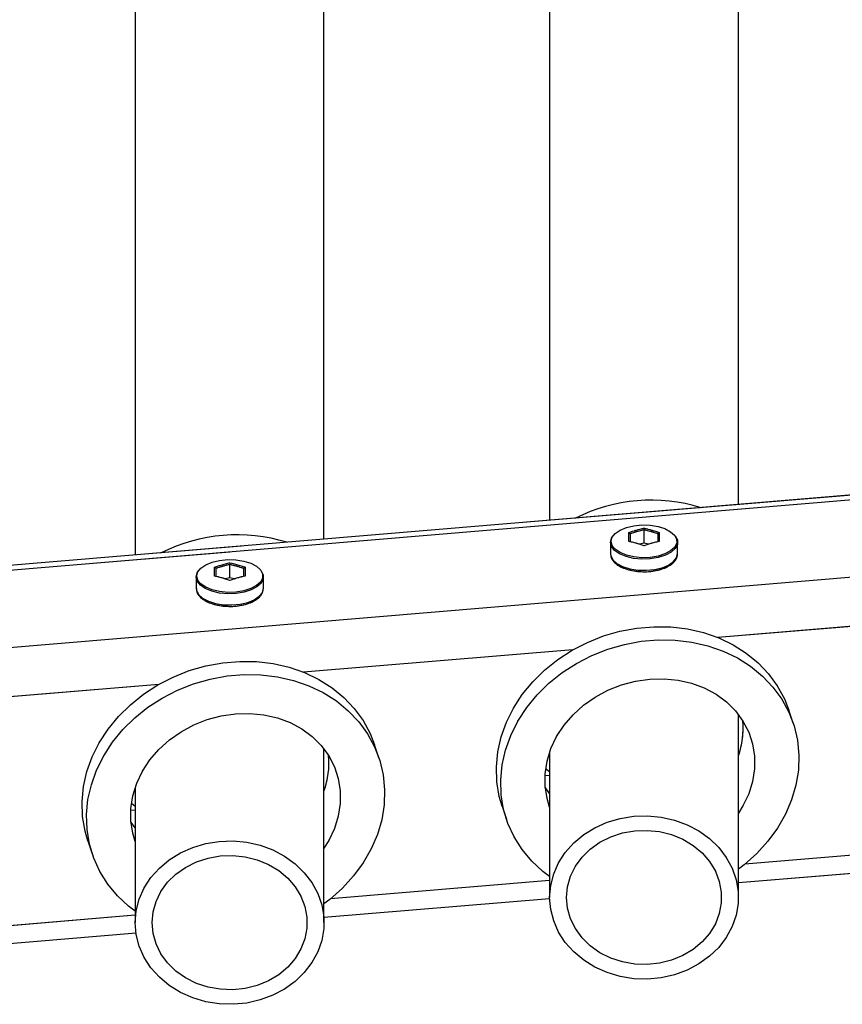
# Model space of a CAD drawing. Units: millimetres. Extents: x 0 to 42.1, y 0 to 29.8.
# Drawn here: x 14.2 to 14.8, y 10.3 to 11 of the extents above; entities that cross this region are included whole.
import ezdxf

# ---------------------------------------------------------------- set-up
doc = ezdxf.new("R2010")
doc.units = ezdxf.units.MM
doc.linetypes.add('PHANTOM', pattern=[1.27, 0.635, -0.127, 0.127, -0.127, 0.127, -0.127])

msp = doc.modelspace()

# ---------------------------------------------------------------- linework, layer by layer
at = {"color": 7, "linetype": 'Continuous', "lineweight": 25}
for p, q in [((14.32847, 11.49883), (14.32847, 10.61409)), ((14.62447, 11.47422), (14.62447, 10.63886)), ((14.46327, 10.62537), (14.46327, 11.46205)), ((14.75927, 10.65014), (14.75927, 11.43728)), ((16.42917, 10.78986), (12.94012, 10.49793)), ((14.69187, 10.62264), (14.69187, 10.63209)), ((14.66787, 10.6231), (14.66787, 10.61513)), ((14.69187, 10.62264), (14.68868, 10.62172)), ((14.69507, 10.62172), (14.69187, 10.62264)), ((14.71587, 10.61513), (14.71587, 10.6231)), ((14.66787, 10.61513), (14.66788, 10.61488)), ((14.39598, 10.59788), (14.39598, 10.60733)), ((14.37198, 10.59834), (14.37198, 10.59038)), ((14.39598, 10.59788), (14.39279, 10.59696)), ((14.39918, 10.59696), (14.39598, 10.59788)), ((14.41998, 10.59038), (14.41998, 10.59834)), ((14.37198, 10.59038), (14.37199, 10.59013)), ((14.79841, 10.49391), (14.79528, 10.50328)), ((14.75927, 10.36948), (14.75927, 10.50022)), ((14.46327, 10.35148), (14.46327, 10.47561)), ((14.50253, 10.46916), (14.49939, 10.47853)), ((14.62447, 10.47334), (14.62447, 10.36948)), ((14.62161, 10.4615), (14.62447, 10.45937)), ((14.32847, 10.44825), (14.32847, 10.35148)), ((14.62447, 10.44371), (14.62126, 10.44833)), ((14.32572, 10.43674), (14.32847, 10.4347)), ((14.59044, 10.43473), (14.59358, 10.42536)), ((14.32847, 10.4191), (14.32537, 10.42357)), ((14.29456, 10.40997), (14.29769, 10.4006)), ((14.75927, 10.3801), (14.92163, 10.39368)), ((14.46327, 10.35533), (14.62447, 10.36882)), ((14.16727, 10.33056), (14.32901, 10.3441))]:
    msp.add_line(p, q, dxfattribs=at)
at = {"color": 7, "linetype": 'PHANTOM', "lineweight": 18}
for p, q in [((14.32847, 11.49883), (14.32847, 10.61409)), ((14.62447, 11.47422), (14.62447, 10.63886)), ((14.46327, 10.62537), (14.46327, 11.46205)), ((14.75927, 10.65014), (14.75927, 11.43728)), ((16.42917, 10.78986), (12.94012, 10.49793)), ((14.69187, 10.62264), (14.69187, 10.63209)), ((14.66787, 10.6231), (14.66787, 10.61513)), ((14.69187, 10.62264), (14.68868, 10.62172)), ((14.69507, 10.62172), (14.69187, 10.62264)), ((14.71587, 10.61513), (14.71587, 10.6231)), ((14.66787, 10.61513), (14.66788, 10.61488)), ((14.39598, 10.59788), (14.39598, 10.60733)), ((14.37198, 10.59834), (14.37198, 10.59038)), ((14.39598, 10.59788), (14.39279, 10.59696)), ((14.39918, 10.59696), (14.39598, 10.59788)), ((14.41998, 10.59038), (14.41998, 10.59834)), ((14.37198, 10.59038), (14.37199, 10.59013)), ((14.79841, 10.49391), (14.79528, 10.50328)), ((14.75927, 10.36948), (14.75927, 10.50022)), ((14.46327, 10.35148), (14.46327, 10.47561)), ((14.50253, 10.46916), (14.49939, 10.47853)), ((14.62447, 10.47334), (14.62447, 10.36948)), ((14.62161, 10.4615), (14.62447, 10.45937)), ((14.32847, 10.44825), (14.32847, 10.35148)), ((14.62447, 10.44371), (14.62126, 10.44833)), ((14.32572, 10.43674), (14.32847, 10.4347)), ((14.59044, 10.43473), (14.59358, 10.42536)), ((14.32847, 10.4191), (14.32537, 10.42357)), ((14.29456, 10.40997), (14.29769, 10.4006)), ((14.75927, 10.3801), (14.92163, 10.39368)), ((14.46327, 10.35533), (14.62447, 10.36882)), ((14.16727, 10.33056), (14.32901, 10.3441))]:
    msp.add_line(p, q, dxfattribs=at)
at = {"color": 8, "linetype": 'Continuous', "lineweight": 25}
for p, q in [((16.421, 10.78566), (12.94888, 10.49514)), ((16.45397, 10.73326), (12.94773, 10.43989)), ((14.937, 10.57119), (14.74461, 10.55509)), ((14.64111, 10.54643), (14.44872, 10.53033)), ((14.34523, 10.52167), (14.15284, 10.50557)), ((14.62447, 10.45656), (14.62111, 10.45628)), ((14.32847, 10.43179), (14.32523, 10.43152)), ((14.92047, 10.4063), (14.76382, 10.39319)), ((14.62447, 10.38153), (14.46793, 10.36843)), ((14.32847, 10.35676), (14.17205, 10.34368))]:
    msp.add_line(p, q, dxfattribs=at)
at = {"color": 8, "linetype": 'PHANTOM', "lineweight": 18}
for p, q in [((16.421, 10.78566), (12.94888, 10.49514)), ((16.45397, 10.73326), (12.94773, 10.43989)), ((14.937, 10.57119), (14.74461, 10.55509)), ((14.64111, 10.54643), (14.44872, 10.53033)), ((14.34523, 10.52167), (14.15284, 10.50557)), ((14.62447, 10.45656), (14.62111, 10.45628)), ((14.32847, 10.43179), (14.32523, 10.43152)), ((14.92047, 10.4063), (14.76382, 10.39319)), ((14.62447, 10.38153), (14.46793, 10.36843)), ((14.32847, 10.35676), (14.17205, 10.34368))]:
    msp.add_line(p, q, dxfattribs=at)
at = {"color": 7, "linetype": 'Continuous', "lineweight": 25, "flags": 128}
for points in [[(14.66839, 10.62386), (14.66913, 10.62678), (14.6713, 10.62952), (14.67476, 10.6319), (14.67929, 10.63377), (14.68462, 10.63503), (14.6904, 10.63558), (14.69627, 10.63539), (14.70187, 10.63448), (14.70683, 10.63291), (14.71086, 10.63076), (14.7137, 10.62818), (14.71516, 10.62533), (14.71522, 10.62265)], [(14.71415, 10.62757), (14.71419, 10.62752), (14.71568, 10.62461), (14.71568, 10.6216), (14.71419, 10.61868), (14.71129, 10.61605), (14.70717, 10.61386), (14.70209, 10.61224), (14.69637, 10.61131), (14.69036, 10.61113), (14.68445, 10.61169), (14.67901, 10.61297), (14.67438, 10.61489), (14.67084, 10.61732), (14.66862, 10.62012), (14.66787, 10.6231), (14.66787, 10.6231)], [(14.66787, 10.6231), (14.66862, 10.62609), (14.66959, 10.62756)], [(14.71466, 10.62105), (14.7137, 10.61954), (14.71086, 10.61696), (14.70683, 10.61482), (14.70187, 10.61324), (14.69627, 10.61233), (14.6904, 10.61215), (14.68462, 10.6127), (14.67929, 10.61395), (14.67476, 10.61583), (14.6713, 10.61821), (14.67007, 10.61951)], [(14.37251, 10.59911), (14.37325, 10.60203), (14.37541, 10.60476), (14.37887, 10.60714), (14.38341, 10.60902), (14.38873, 10.61027), (14.39451, 10.61082), (14.40038, 10.61064), (14.40598, 10.60973), (14.41095, 10.60815), (14.41498, 10.60601), (14.41781, 10.60343), (14.41928, 10.60058), (14.41933, 10.59789)], [(14.37198, 10.59834), (14.37274, 10.60133), (14.37371, 10.60281)], [(14.41826, 10.60281), (14.4183, 10.60276), (14.4198, 10.59985), (14.4198, 10.59684), (14.4183, 10.59393), (14.4154, 10.59129), (14.41128, 10.5891), (14.4062, 10.58749), (14.40048, 10.58656), (14.39448, 10.58637), (14.38857, 10.58693), (14.38313, 10.58821), (14.37849, 10.59013), (14.37495, 10.59256), (14.37274, 10.59536), (14.37198, 10.59834), (14.37198, 10.59834)], [(14.41878, 10.59629), (14.41781, 10.59478), (14.41498, 10.59221), (14.41095, 10.59006), (14.40598, 10.58848), (14.40038, 10.58758), (14.39451, 10.58739), (14.38873, 10.58794), (14.38341, 10.5892), (14.37887, 10.59107), (14.37541, 10.59345), (14.37418, 10.59476)], [(14.59044, 10.43473), (14.58846, 10.4417), (14.58673, 10.45212), (14.58639, 10.46277), (14.58743, 10.47349), (14.58984, 10.48416), (14.5936, 10.49463), (14.59865, 10.50477), (14.60493, 10.51444), (14.61236, 10.52352), (14.62084, 10.53189), (14.63025, 10.53943), (14.64048, 10.54606), (14.6514, 10.55169), (14.66285, 10.55624), (14.6747, 10.55965), (14.68678, 10.56187), (14.69894, 10.56289), (14.71102, 10.56269), (14.72287, 10.56126), (14.73433, 10.55863), (14.74524, 10.55483), (14.75547, 10.54991), (14.76489, 10.54394), (14.77336, 10.53699), (14.78079, 10.52916), (14.78707, 10.52054), (14.79212, 10.51124), (14.79528, 10.50328)], [(14.62447, 10.38434), (14.61961, 10.38806), (14.61164, 10.39546), (14.60478, 10.4037), (14.5991, 10.41267), (14.59469, 10.42226), (14.5916, 10.43233), (14.58987, 10.44275), (14.58952, 10.4534), (14.59056, 10.46412), (14.59298, 10.47479), (14.59674, 10.48526), (14.60179, 10.4954), (14.60807, 10.50507), (14.6155, 10.51415), (14.62397, 10.52252), (14.63339, 10.53007), (14.64362, 10.53669), (14.65453, 10.54232), (14.66599, 10.54687), (14.67783, 10.55028), (14.68992, 10.55251), (14.70208, 10.55352), (14.71416, 10.55332), (14.72601, 10.55189), (14.73746, 10.54926), (14.74838, 10.54546), (14.75861, 10.54054), (14.76802, 10.53457), (14.7765, 10.52762), (14.78393, 10.51979), (14.79021, 10.51117), (14.79526, 10.50187), (14.79902, 10.49203), (14.80143, 10.48177), (14.80247, 10.47122), (14.80212, 10.46051), (14.80039, 10.4498), (14.7973, 10.43921), (14.79289, 10.42889), (14.78721, 10.41897), (14.78035, 10.40958), (14.77238, 10.40084), (14.76342, 10.39287), (14.75927, 10.38969)], [(14.29456, 10.40997), (14.29258, 10.41694), (14.29085, 10.42736), (14.2905, 10.43801), (14.29154, 10.44874), (14.29396, 10.45941), (14.29771, 10.46988), (14.30277, 10.48001), (14.30905, 10.48968), (14.31647, 10.49876), (14.32495, 10.50713), (14.33437, 10.51468), (14.3446, 10.52131), (14.35551, 10.52693), (14.36697, 10.53148), (14.37881, 10.53489), (14.39089, 10.53712), (14.40306, 10.53814), (14.41514, 10.53793), (14.42699, 10.5365), (14.43844, 10.53387), (14.44935, 10.53007), (14.45959, 10.52516), (14.469, 10.51918), (14.47748, 10.51223), (14.4849, 10.5044), (14.49118, 10.49578), (14.49624, 10.48649), (14.49939, 10.47853)], [(14.32847, 10.35967), (14.32372, 10.3633), (14.31576, 10.37071), (14.30889, 10.37895), (14.30322, 10.38792), (14.29881, 10.3975), (14.29571, 10.40757), (14.29398, 10.41799), (14.29364, 10.42864), (14.29468, 10.43937), (14.29709, 10.45004), (14.30085, 10.46051), (14.3059, 10.47064), (14.31218, 10.48031), (14.31961, 10.48939), (14.32809, 10.49776), (14.3375, 10.50531), (14.34773, 10.51194), (14.35865, 10.51756), (14.3701, 10.52211), (14.38195, 10.52552), (14.39403, 10.52775), (14.40619, 10.52877), (14.41827, 10.52856), (14.43012, 10.52713), (14.44158, 10.5245), (14.45249, 10.5207), (14.46272, 10.51579), (14.47214, 10.50981), (14.48061, 10.50286), (14.48804, 10.49503), (14.49432, 10.48641), (14.49937, 10.47712), (14.50313, 10.46728), (14.50555, 10.45701), (14.50659, 10.44646), (14.50624, 10.43575), (14.50451, 10.42504), (14.50142, 10.41445), (14.497, 10.40413), (14.49133, 10.39421), (14.48446, 10.38482), (14.4765, 10.37609), (14.46754, 10.36811), (14.46327, 10.36485)], [(14.62447, 10.43396), (14.62261, 10.4401), (14.62121, 10.44889), (14.62121, 10.45787), (14.62261, 10.46689), (14.62537, 10.47577), (14.62944, 10.48435), (14.63476, 10.49247), (14.64122, 10.49998), (14.64869, 10.50673), (14.65705, 10.51261), (14.66613, 10.51751), (14.67577, 10.52132), (14.68579, 10.52399), (14.696, 10.52545), (14.7062, 10.52569), (14.71622, 10.52471), (14.72586, 10.5225), (14.73494, 10.51913), (14.7433, 10.51465), (14.75078, 10.50914), (14.75724, 10.50272), (14.76255, 10.49549), (14.76663, 10.48759), (14.76939, 10.47917), (14.77078, 10.47038), (14.77078, 10.4614), (14.76939, 10.45239), (14.76663, 10.4435), (14.76255, 10.43492), (14.75927, 10.42964)], [(14.32847, 10.40952), (14.32672, 10.41535), (14.32533, 10.42413), (14.32533, 10.43311), (14.32672, 10.44213), (14.32948, 10.45101), (14.33356, 10.45959), (14.33887, 10.46771), (14.34533, 10.47522), (14.35281, 10.48198), (14.36116, 10.48786), (14.37025, 10.49275), (14.37989, 10.49656), (14.3899, 10.49923), (14.40011, 10.5007), (14.41032, 10.50094), (14.42033, 10.49995), (14.42997, 10.49775), (14.43906, 10.49437), (14.44742, 10.48989), (14.45489, 10.48439), (14.46135, 10.47796), (14.46666, 10.47073), (14.47074, 10.46283), (14.4735, 10.45441), (14.47489, 10.44563), (14.47489, 10.43664), (14.4735, 10.42763), (14.47074, 10.41875), (14.46666, 10.41017), (14.46327, 10.40472)], [(14.62447, 10.36948), (14.62519, 10.37798), (14.62733, 10.3863), (14.63084, 10.39425), (14.63566, 10.40169), (14.64167, 10.40843), (14.64876, 10.41434), (14.65676, 10.4193), (14.66551, 10.4232), (14.67482, 10.42595), (14.6845, 10.4275), (14.69433, 10.42781), (14.70411, 10.42688), (14.71363, 10.42472), (14.72269, 10.42139), (14.73109, 10.41695), (14.73865, 10.4115), (14.74522, 10.40515), (14.75065, 10.39805), (14.75482, 10.39033), (14.75766, 10.38217), (14.75909, 10.37374), (14.75909, 10.36522), (14.75766, 10.35679), (14.75482, 10.34863), (14.75065, 10.34091), (14.74522, 10.3338), (14.73865, 10.32746), (14.73109, 10.32201), (14.72269, 10.31757), (14.71363, 10.31424), (14.70411, 10.31208), (14.69433, 10.31115), (14.6845, 10.31146), (14.67482, 10.31301), (14.66551, 10.31576), (14.65676, 10.31965), (14.64876, 10.32461), (14.64167, 10.33053), (14.63566, 10.33727), (14.63084, 10.3447), (14.62733, 10.35266), (14.62519, 10.36098), (14.62447, 10.36948)], [(14.63647, 10.36948), (14.63719, 10.37718), (14.63932, 10.38467), (14.64282, 10.39178), (14.64758, 10.3983), (14.65349, 10.40408), (14.6604, 10.40896), (14.66812, 10.41282), (14.67646, 10.41556), (14.68519, 10.41711), (14.6941, 10.41742), (14.70295, 10.41649), (14.71152, 10.41434), (14.71957, 10.41103), (14.72691, 10.40664), (14.73334, 10.40129), (14.73869, 10.39512), (14.74284, 10.38828), (14.74566, 10.38096), (14.74709, 10.37334), (14.74709, 10.36562), (14.74566, 10.358), (14.74284, 10.35067), (14.73869, 10.34384), (14.73334, 10.33766), (14.72691, 10.33232), (14.71957, 10.32793), (14.71152, 10.32462), (14.70295, 10.32247), (14.6941, 10.32154), (14.68519, 10.32185), (14.67646, 10.3234), (14.66812, 10.32613), (14.6604, 10.32999), (14.65349, 10.33488), (14.64758, 10.34066), (14.64282, 10.34718), (14.63932, 10.35429), (14.63719, 10.36178), (14.63647, 10.36948)], [(14.32847, 10.35148), (14.32919, 10.35998), (14.33133, 10.3683), (14.33484, 10.37625), (14.33966, 10.38369), (14.34567, 10.39043), (14.35276, 10.39634), (14.36076, 10.4013), (14.36951, 10.4052), (14.37882, 10.40795), (14.3885, 10.4095), (14.39833, 10.40981), (14.40811, 10.40888), (14.41763, 10.40672), (14.42669, 10.40339), (14.43509, 10.39895), (14.44265, 10.3935), (14.44922, 10.38715), (14.45465, 10.38005), (14.45882, 10.37233), (14.46166, 10.36417), (14.46309, 10.35574), (14.46309, 10.34722), (14.46166, 10.33879), (14.45882, 10.33063), (14.45465, 10.32291), (14.44922, 10.3158), (14.44265, 10.30946), (14.43509, 10.30401), (14.42669, 10.29957), (14.41763, 10.29624), (14.40811, 10.29408), (14.39833, 10.29315), (14.3885, 10.29346), (14.37882, 10.29501), (14.36951, 10.29776), (14.36076, 10.30165), (14.35276, 10.30661), (14.34567, 10.31253), (14.33966, 10.31927), (14.33484, 10.3267), (14.33133, 10.33466), (14.32919, 10.34298), (14.32847, 10.35148)], [(14.34047, 10.35148), (14.34119, 10.35918), (14.34332, 10.36667), (14.34682, 10.37378), (14.35158, 10.3803), (14.35749, 10.38608), (14.3644, 10.39096), (14.37212, 10.39482), (14.38046, 10.39756), (14.38919, 10.39911), (14.3981, 10.39942), (14.40695, 10.39849), (14.41552, 10.39634), (14.42357, 10.39303), (14.43091, 10.38864), (14.43734, 10.38329), (14.44269, 10.37712), (14.44684, 10.37028), (14.44966, 10.36296), (14.45109, 10.35534), (14.45109, 10.34762), (14.44966, 10.34), (14.44684, 10.33267), (14.44269, 10.32584), (14.43734, 10.31966), (14.43091, 10.31432), (14.42357, 10.30993), (14.41552, 10.30662), (14.40695, 10.30447), (14.3981, 10.30354), (14.38919, 10.30385), (14.38046, 10.3054), (14.37212, 10.30813), (14.3644, 10.31199), (14.35749, 10.31688), (14.35158, 10.32266), (14.34682, 10.32918), (14.34332, 10.33629), (14.34119, 10.34378), (14.34047, 10.35148)]]:
    msp.add_lwpolyline(points, dxfattribs=at)
at = {"color": 7, "linetype": 'PHANTOM', "lineweight": 18, "flags": 128}
for points in [[(14.66839, 10.62386), (14.66913, 10.62678), (14.6713, 10.62952), (14.67476, 10.6319), (14.67929, 10.63377), (14.68462, 10.63503), (14.6904, 10.63558), (14.69627, 10.63539), (14.70187, 10.63448), (14.70683, 10.63291), (14.71086, 10.63076), (14.7137, 10.62818), (14.71516, 10.62533), (14.71522, 10.62265)], [(14.71415, 10.62757), (14.71419, 10.62752), (14.71568, 10.62461), (14.71568, 10.6216), (14.71419, 10.61868), (14.71129, 10.61605), (14.70717, 10.61386), (14.70209, 10.61224), (14.69637, 10.61131), (14.69036, 10.61113), (14.68445, 10.61169), (14.67901, 10.61297), (14.67438, 10.61489), (14.67084, 10.61732), (14.66862, 10.62012), (14.66787, 10.6231), (14.66787, 10.6231)], [(14.66787, 10.6231), (14.66862, 10.62609), (14.66959, 10.62756)], [(14.71466, 10.62105), (14.7137, 10.61954), (14.71086, 10.61696), (14.70683, 10.61482), (14.70187, 10.61324), (14.69627, 10.61233), (14.6904, 10.61215), (14.68462, 10.6127), (14.67929, 10.61395), (14.67476, 10.61583), (14.6713, 10.61821), (14.67007, 10.61951)], [(14.37251, 10.59911), (14.37325, 10.60203), (14.37541, 10.60476), (14.37887, 10.60714), (14.38341, 10.60902), (14.38873, 10.61027), (14.39451, 10.61082), (14.40038, 10.61064), (14.40598, 10.60973), (14.41095, 10.60815), (14.41498, 10.60601), (14.41781, 10.60343), (14.41928, 10.60058), (14.41933, 10.59789)], [(14.37198, 10.59834), (14.37274, 10.60133), (14.37371, 10.60281)], [(14.41826, 10.60281), (14.4183, 10.60276), (14.4198, 10.59985), (14.4198, 10.59684), (14.4183, 10.59393), (14.4154, 10.59129), (14.41128, 10.5891), (14.4062, 10.58749), (14.40048, 10.58656), (14.39448, 10.58637), (14.38857, 10.58693), (14.38313, 10.58821), (14.37849, 10.59013), (14.37495, 10.59256), (14.37274, 10.59536), (14.37198, 10.59834), (14.37198, 10.59834)], [(14.41878, 10.59629), (14.41781, 10.59478), (14.41498, 10.59221), (14.41095, 10.59006), (14.40598, 10.58848), (14.40038, 10.58758), (14.39451, 10.58739), (14.38873, 10.58794), (14.38341, 10.5892), (14.37887, 10.59107), (14.37541, 10.59345), (14.37418, 10.59476)], [(14.59044, 10.43473), (14.58846, 10.4417), (14.58673, 10.45212), (14.58639, 10.46277), (14.58743, 10.47349), (14.58984, 10.48416), (14.5936, 10.49463), (14.59865, 10.50477), (14.60493, 10.51444), (14.61236, 10.52352), (14.62084, 10.53189), (14.63025, 10.53943), (14.64048, 10.54606), (14.6514, 10.55169), (14.66285, 10.55624), (14.6747, 10.55965), (14.68678, 10.56187), (14.69894, 10.56289), (14.71102, 10.56269), (14.72287, 10.56126), (14.73433, 10.55863), (14.74524, 10.55483), (14.75547, 10.54991), (14.76489, 10.54394), (14.77336, 10.53699), (14.78079, 10.52916), (14.78707, 10.52054), (14.79212, 10.51124), (14.79528, 10.50328)], [(14.62447, 10.38434), (14.61961, 10.38806), (14.61164, 10.39546), (14.60478, 10.4037), (14.5991, 10.41267), (14.59469, 10.42226), (14.5916, 10.43233), (14.58987, 10.44275), (14.58952, 10.4534), (14.59056, 10.46412), (14.59298, 10.47479), (14.59674, 10.48526), (14.60179, 10.4954), (14.60807, 10.50507), (14.6155, 10.51415), (14.62397, 10.52252), (14.63339, 10.53007), (14.64362, 10.53669), (14.65453, 10.54232), (14.66599, 10.54687), (14.67783, 10.55028), (14.68992, 10.55251), (14.70208, 10.55352), (14.71416, 10.55332), (14.72601, 10.55189), (14.73746, 10.54926), (14.74838, 10.54546), (14.75861, 10.54054), (14.76802, 10.53457), (14.7765, 10.52762), (14.78393, 10.51979), (14.79021, 10.51117), (14.79526, 10.50187), (14.79902, 10.49203), (14.80143, 10.48177), (14.80247, 10.47122), (14.80212, 10.46051), (14.80039, 10.4498), (14.7973, 10.43921), (14.79289, 10.42889), (14.78721, 10.41897), (14.78035, 10.40958), (14.77238, 10.40084), (14.76342, 10.39287), (14.75927, 10.38969)], [(14.29456, 10.40997), (14.29258, 10.41694), (14.29085, 10.42736), (14.2905, 10.43801), (14.29154, 10.44874), (14.29396, 10.45941), (14.29771, 10.46988), (14.30277, 10.48001), (14.30905, 10.48968), (14.31647, 10.49876), (14.32495, 10.50713), (14.33437, 10.51468), (14.3446, 10.52131), (14.35551, 10.52693), (14.36697, 10.53148), (14.37881, 10.53489), (14.39089, 10.53712), (14.40306, 10.53814), (14.41514, 10.53793), (14.42699, 10.5365), (14.43844, 10.53387), (14.44935, 10.53007), (14.45959, 10.52516), (14.469, 10.51918), (14.47748, 10.51223), (14.4849, 10.5044), (14.49118, 10.49578), (14.49624, 10.48649), (14.49939, 10.47853)], [(14.32847, 10.35967), (14.32372, 10.3633), (14.31576, 10.37071), (14.30889, 10.37895), (14.30322, 10.38792), (14.29881, 10.3975), (14.29571, 10.40757), (14.29398, 10.41799), (14.29364, 10.42864), (14.29468, 10.43937), (14.29709, 10.45004), (14.30085, 10.46051), (14.3059, 10.47064), (14.31218, 10.48031), (14.31961, 10.48939), (14.32809, 10.49776), (14.3375, 10.50531), (14.34773, 10.51194), (14.35865, 10.51756), (14.3701, 10.52211), (14.38195, 10.52552), (14.39403, 10.52775), (14.40619, 10.52877), (14.41827, 10.52856), (14.43012, 10.52713), (14.44158, 10.5245), (14.45249, 10.5207), (14.46272, 10.51579), (14.47214, 10.50981), (14.48061, 10.50286), (14.48804, 10.49503), (14.49432, 10.48641), (14.49937, 10.47712), (14.50313, 10.46728), (14.50555, 10.45701), (14.50659, 10.44646), (14.50624, 10.43575), (14.50451, 10.42504), (14.50142, 10.41445), (14.497, 10.40413), (14.49133, 10.39421), (14.48446, 10.38482), (14.4765, 10.37609), (14.46754, 10.36811), (14.46327, 10.36485)], [(14.62447, 10.43396), (14.62261, 10.4401), (14.62121, 10.44889), (14.62121, 10.45787), (14.62261, 10.46689), (14.62537, 10.47577), (14.62944, 10.48435), (14.63476, 10.49247), (14.64122, 10.49998), (14.64869, 10.50673), (14.65705, 10.51261), (14.66613, 10.51751), (14.67577, 10.52132), (14.68579, 10.52399), (14.696, 10.52545), (14.7062, 10.52569), (14.71622, 10.52471), (14.72586, 10.5225), (14.73494, 10.51913), (14.7433, 10.51465), (14.75078, 10.50914), (14.75724, 10.50272), (14.76255, 10.49549), (14.76663, 10.48759), (14.76939, 10.47917), (14.77078, 10.47038), (14.77078, 10.4614), (14.76939, 10.45239), (14.76663, 10.4435), (14.76255, 10.43492), (14.75927, 10.42964)], [(14.32847, 10.40952), (14.32672, 10.41535), (14.32533, 10.42413), (14.32533, 10.43311), (14.32672, 10.44213), (14.32948, 10.45101), (14.33356, 10.45959), (14.33887, 10.46771), (14.34533, 10.47522), (14.35281, 10.48198), (14.36116, 10.48786), (14.37025, 10.49275), (14.37989, 10.49656), (14.3899, 10.49923), (14.40011, 10.5007), (14.41032, 10.50094), (14.42033, 10.49995), (14.42997, 10.49775), (14.43906, 10.49437), (14.44742, 10.48989), (14.45489, 10.48439), (14.46135, 10.47796), (14.46666, 10.47073), (14.47074, 10.46283), (14.4735, 10.45441), (14.47489, 10.44563), (14.47489, 10.43664), (14.4735, 10.42763), (14.47074, 10.41875), (14.46666, 10.41017), (14.46327, 10.40472)], [(14.62447, 10.36948), (14.62519, 10.37798), (14.62733, 10.3863), (14.63084, 10.39425), (14.63566, 10.40169), (14.64167, 10.40843), (14.64876, 10.41434), (14.65676, 10.4193), (14.66551, 10.4232), (14.67482, 10.42595), (14.6845, 10.4275), (14.69433, 10.42781), (14.70411, 10.42688), (14.71363, 10.42472), (14.72269, 10.42139), (14.73109, 10.41695), (14.73865, 10.4115), (14.74522, 10.40515), (14.75065, 10.39805), (14.75482, 10.39033), (14.75766, 10.38217), (14.75909, 10.37374), (14.75909, 10.36522), (14.75766, 10.35679), (14.75482, 10.34863), (14.75065, 10.34091), (14.74522, 10.3338), (14.73865, 10.32746), (14.73109, 10.32201), (14.72269, 10.31757), (14.71363, 10.31424), (14.70411, 10.31208), (14.69433, 10.31115), (14.6845, 10.31146), (14.67482, 10.31301), (14.66551, 10.31576), (14.65676, 10.31965), (14.64876, 10.32461), (14.64167, 10.33053), (14.63566, 10.33727), (14.63084, 10.3447), (14.62733, 10.35266), (14.62519, 10.36098), (14.62447, 10.36948)], [(14.63647, 10.36948), (14.63719, 10.37718), (14.63932, 10.38467), (14.64282, 10.39178), (14.64758, 10.3983), (14.65349, 10.40408), (14.6604, 10.40896), (14.66812, 10.41282), (14.67646, 10.41556), (14.68519, 10.41711), (14.6941, 10.41742), (14.70295, 10.41649), (14.71152, 10.41434), (14.71957, 10.41103), (14.72691, 10.40664), (14.73334, 10.40129), (14.73869, 10.39512), (14.74284, 10.38828), (14.74566, 10.38096), (14.74709, 10.37334), (14.74709, 10.36562), (14.74566, 10.358), (14.74284, 10.35067), (14.73869, 10.34384), (14.73334, 10.33766), (14.72691, 10.33232), (14.71957, 10.32793), (14.71152, 10.32462), (14.70295, 10.32247), (14.6941, 10.32154), (14.68519, 10.32185), (14.67646, 10.3234), (14.66812, 10.32613), (14.6604, 10.32999), (14.65349, 10.33488), (14.64758, 10.34066), (14.64282, 10.34718), (14.63932, 10.35429), (14.63719, 10.36178), (14.63647, 10.36948)], [(14.32847, 10.35148), (14.32919, 10.35998), (14.33133, 10.3683), (14.33484, 10.37625), (14.33966, 10.38369), (14.34567, 10.39043), (14.35276, 10.39634), (14.36076, 10.4013), (14.36951, 10.4052), (14.37882, 10.40795), (14.3885, 10.4095), (14.39833, 10.40981), (14.40811, 10.40888), (14.41763, 10.40672), (14.42669, 10.40339), (14.43509, 10.39895), (14.44265, 10.3935), (14.44922, 10.38715), (14.45465, 10.38005), (14.45882, 10.37233), (14.46166, 10.36417), (14.46309, 10.35574), (14.46309, 10.34722), (14.46166, 10.33879), (14.45882, 10.33063), (14.45465, 10.32291), (14.44922, 10.3158), (14.44265, 10.30946), (14.43509, 10.30401), (14.42669, 10.29957), (14.41763, 10.29624), (14.40811, 10.29408), (14.39833, 10.29315), (14.3885, 10.29346), (14.37882, 10.29501), (14.36951, 10.29776), (14.36076, 10.30165), (14.35276, 10.30661), (14.34567, 10.31253), (14.33966, 10.31927), (14.33484, 10.3267), (14.33133, 10.33466), (14.32919, 10.34298), (14.32847, 10.35148)], [(14.34047, 10.35148), (14.34119, 10.35918), (14.34332, 10.36667), (14.34682, 10.37378), (14.35158, 10.3803), (14.35749, 10.38608), (14.3644, 10.39096), (14.37212, 10.39482), (14.38046, 10.39756), (14.38919, 10.39911), (14.3981, 10.39942), (14.40695, 10.39849), (14.41552, 10.39634), (14.42357, 10.39303), (14.43091, 10.38864), (14.43734, 10.38329), (14.44269, 10.37712), (14.44684, 10.37028), (14.44966, 10.36296), (14.45109, 10.35534), (14.45109, 10.34762), (14.44966, 10.34), (14.44684, 10.33267), (14.44269, 10.32584), (14.43734, 10.31966), (14.43091, 10.31432), (14.42357, 10.30993), (14.41552, 10.30662), (14.40695, 10.30447), (14.3981, 10.30354), (14.38919, 10.30385), (14.38046, 10.3054), (14.37212, 10.30813), (14.3644, 10.31199), (14.35749, 10.31688), (14.35158, 10.32266), (14.34682, 10.32918), (14.34332, 10.33629), (14.34119, 10.34378), (14.34047, 10.35148)]]:
    msp.add_lwpolyline(points, dxfattribs=at)
at = {"color": 8, "linetype": 'Continuous', "lineweight": 25, "flags": 128}
for points in [[(14.67007, 10.61951), (14.66913, 10.62094), (14.66839, 10.62386)], [(14.71522, 10.62265), (14.71516, 10.62239), (14.71466, 10.62105)], [(14.66788, 10.61488), (14.66806, 10.61363), (14.66956, 10.61072), (14.67245, 10.60808), (14.67657, 10.60589), (14.68165, 10.60428), (14.68737, 10.60335), (14.69338, 10.60316), (14.69929, 10.60372), (14.70473, 10.605), (14.70937, 10.60692), (14.7129, 10.60935), (14.71512, 10.61215), (14.71587, 10.61513)], [(14.37418, 10.59476), (14.37325, 10.59619), (14.37251, 10.59911)], [(14.41933, 10.59789), (14.41928, 10.59763), (14.41878, 10.59629)], [(14.37199, 10.59013), (14.37217, 10.58887), (14.37367, 10.58596), (14.37657, 10.58332), (14.38069, 10.58113), (14.38577, 10.57952), (14.39149, 10.57859), (14.39749, 10.5784), (14.4034, 10.57896), (14.40884, 10.58024), (14.41348, 10.58216), (14.41702, 10.5846), (14.41923, 10.58739), (14.41998, 10.59038)]]:
    msp.add_lwpolyline(points, dxfattribs=at)
at = {"color": 8, "linetype": 'PHANTOM', "lineweight": 18, "flags": 128}
for points in [[(14.67007, 10.61951), (14.66913, 10.62094), (14.66839, 10.62386)], [(14.71522, 10.62265), (14.71516, 10.62239), (14.71466, 10.62105)], [(14.66788, 10.61488), (14.66806, 10.61363), (14.66956, 10.61072), (14.67245, 10.60808), (14.67657, 10.60589), (14.68165, 10.60428), (14.68737, 10.60335), (14.69338, 10.60316), (14.69929, 10.60372), (14.70473, 10.605), (14.70937, 10.60692), (14.7129, 10.60935), (14.71512, 10.61215), (14.71587, 10.61513)], [(14.37418, 10.59476), (14.37325, 10.59619), (14.37251, 10.59911)], [(14.41933, 10.59789), (14.41928, 10.59763), (14.41878, 10.59629)], [(14.37199, 10.59013), (14.37217, 10.58887), (14.37367, 10.58596), (14.37657, 10.58332), (14.38069, 10.58113), (14.38577, 10.57952), (14.39149, 10.57859), (14.39749, 10.5784), (14.4034, 10.57896), (14.40884, 10.58024), (14.41348, 10.58216), (14.41702, 10.5846), (14.41923, 10.58739), (14.41998, 10.59038)]]:
    msp.add_lwpolyline(points, dxfattribs=at)
at = {"color": 7, "linetype": 'Continuous', "lineweight": 25}
for centre, radius, start, end in [((14.69711, 10.53225), 0.12098, 72.93875, 116.62699), ((14.40122, 10.50749), 0.12098, 72.93875, 116.62699), ((14.70285, 10.49054), 0.05985, 340.52515, 4.84217), ((14.40692, 10.46579), 0.05989, 340.20651, 4.83902)]:
    msp.add_arc(centre, radius, start, end, dxfattribs=at)
at = {"color": 7, "linetype": 'PHANTOM', "lineweight": 18}
for centre, radius, start, end in [((14.69711, 10.53225), 0.12098, 72.93875, 116.62699), ((14.40122, 10.50749), 0.12098, 72.93875, 116.62699), ((14.70285, 10.49054), 0.05985, 340.52515, 4.84217), ((14.40692, 10.46579), 0.05989, 340.20651, 4.83902)]:
    msp.add_arc(centre, radius, start, end, dxfattribs=at)
at = {"color": 7, "linetype": 'Continuous', "lineweight": 25}
for points in [[(14.68097, 10.63012), (14.6828, 10.63073), (14.68644, 10.63194), (14.69006, 10.63282), (14.69187, 10.63327)], [(14.69187, 10.63209), (14.6902, 10.63168), (14.68687, 10.63086), (14.68354, 10.62976), (14.68187, 10.6292)], [(14.69187, 10.63327), (14.69368, 10.63282), (14.6973, 10.63194), (14.70095, 10.63073), (14.70277, 10.63012)], [(14.70187, 10.6292), (14.7002, 10.62976), (14.69687, 10.63086), (14.69354, 10.63168), (14.69187, 10.63209)], [(14.69187, 10.62069), (14.69006, 10.6213), (14.68644, 10.62253), (14.6828, 10.6234), (14.68097, 10.62383)], [(14.70277, 10.62383), (14.70095, 10.6234), (14.6973, 10.62253), (14.69368, 10.6213), (14.69187, 10.62069)], [(14.38509, 10.60537), (14.38691, 10.60597), (14.39056, 10.60718), (14.39418, 10.60807), (14.39598, 10.60851)], [(14.39598, 10.60733), (14.39432, 10.60692), (14.39098, 10.6061), (14.38765, 10.605), (14.38598, 10.60445)], [(14.39598, 10.60851), (14.39779, 10.60807), (14.40141, 10.60718), (14.40506, 10.60597), (14.40688, 10.60537)], [(14.40598, 10.60445), (14.40432, 10.605), (14.40098, 10.6061), (14.39765, 10.60692), (14.39598, 10.60733)], [(14.39598, 10.59593), (14.39418, 10.59654), (14.39056, 10.59778), (14.38691, 10.59864), (14.38509, 10.59907)], [(14.40688, 10.59907), (14.40506, 10.59864), (14.40141, 10.59778), (14.39779, 10.59654), (14.39598, 10.59593)]]:
    msp.add_open_spline(points, degree=3, dxfattribs=at)
at = {"color": 7, "linetype": 'PHANTOM', "lineweight": 18}
for points in [[(14.68097, 10.63012), (14.6828, 10.63073), (14.68644, 10.63194), (14.69006, 10.63282), (14.69187, 10.63327)], [(14.69187, 10.63209), (14.6902, 10.63168), (14.68687, 10.63086), (14.68354, 10.62976), (14.68187, 10.6292)], [(14.69187, 10.63327), (14.69368, 10.63282), (14.6973, 10.63194), (14.70095, 10.63073), (14.70277, 10.63012)], [(14.70187, 10.6292), (14.7002, 10.62976), (14.69687, 10.63086), (14.69354, 10.63168), (14.69187, 10.63209)], [(14.69187, 10.62069), (14.69006, 10.6213), (14.68644, 10.62253), (14.6828, 10.6234), (14.68097, 10.62383)], [(14.70277, 10.62383), (14.70095, 10.6234), (14.6973, 10.62253), (14.69368, 10.6213), (14.69187, 10.62069)], [(14.38509, 10.60537), (14.38691, 10.60597), (14.39056, 10.60718), (14.39418, 10.60807), (14.39598, 10.60851)], [(14.39598, 10.60733), (14.39432, 10.60692), (14.39098, 10.6061), (14.38765, 10.605), (14.38598, 10.60445)], [(14.39598, 10.60851), (14.39779, 10.60807), (14.40141, 10.60718), (14.40506, 10.60597), (14.40688, 10.60537)], [(14.40598, 10.60445), (14.40432, 10.605), (14.40098, 10.6061), (14.39765, 10.60692), (14.39598, 10.60733)], [(14.39598, 10.59593), (14.39418, 10.59654), (14.39056, 10.59778), (14.38691, 10.59864), (14.38509, 10.59907)], [(14.40688, 10.59907), (14.40506, 10.59864), (14.40141, 10.59778), (14.39779, 10.59654), (14.39598, 10.59593)]]:
    msp.add_open_spline(points, degree=3, dxfattribs=at)
at = {"color": 7, "linetype": 'Continuous', "lineweight": 25}
for points, knots in [([(14.68097, 10.62383), (14.68099, 10.62497), (14.68101, 10.62724), (14.68099, 10.62916), (14.68097, 10.63012)], [0, 0, 0, 0, 0.501018, 1, 1, 1, 1]), ([(14.68097, 10.63012), (14.68098, 10.63012), (14.68102, 10.63012), (14.68115, 10.63009), (14.68136, 10.63), (14.68158, 10.62983), (14.68174, 10.62963), (14.68185, 10.62942), (14.68186, 10.62928), (14.68187, 10.6292)], [0, 0, 0, 0, 0.008413, 0.103951, 0.316754, 0.504484, 0.673157, 0.836484, 1, 1, 1, 1]), ([(14.68187, 10.6292), (14.68187, 10.62831), (14.68187, 10.62653), (14.68187, 10.62447), (14.68187, 10.62343)], [0, 0, 0, 0, 0.498898, 1, 1, 1, 1]), ([(14.69187, 10.63327), (14.69187, 10.63327), (14.69187, 10.63325), (14.69187, 10.63318), (14.69187, 10.63303), (14.69187, 10.6328), (14.69187, 10.63256), (14.69187, 10.63231), (14.69187, 10.63216), (14.69187, 10.63209)], [0, 0, 0, 0, 0.008413, 0.103951, 0.316754, 0.504484, 0.673157, 0.836484, 1, 1, 1, 1]), ([(14.70277, 10.63012), (14.70276, 10.63012), (14.70272, 10.63012), (14.70259, 10.63009), (14.70238, 10.63), (14.70216, 10.62983), (14.702, 10.62963), (14.70189, 10.62942), (14.70188, 10.62928), (14.70187, 10.6292)], [0, 0, 0, 0, 0.0084128, 0.1039511, 0.316754, 0.5044838, 0.6731574, 0.8364841, 1, 1, 1, 1]), ([(14.70187, 10.62343), (14.70187, 10.62446), (14.70187, 10.62653), (14.70187, 10.62831), (14.70187, 10.6292)], [0, 0, 0, 0, 0.498898, 1, 1, 1, 1]), ([(14.70277, 10.63012), (14.70275, 10.62916), (14.70273, 10.62723), (14.70275, 10.62496), (14.70277, 10.62383)], [0, 0, 0, 0, 0.501018, 1, 1, 1, 1]), ([(14.66801, 10.61482), (14.66805, 10.61409), (14.66815, 10.61234), (14.66972, 10.60977), (14.67232, 10.60727), (14.67601, 10.60513), (14.68058, 10.60349), (14.68572, 10.60241), (14.68934, 10.60223), (14.69113, 10.60215)], [0, 0, 0, 0, 0.099233, 0.238724, 0.383826, 0.53723, 0.693406, 0.848849, 1, 1, 1, 1]), ([(14.69113, 10.60215), (14.69117, 10.60214), (14.69302, 10.60201), (14.69677, 10.60233), (14.70202, 10.60318), (14.70678, 10.60472), (14.71079, 10.60681), (14.7137, 10.60934), (14.71553, 10.61217), (14.71576, 10.61417), (14.71587, 10.61513)], [0, 0, 0, 0, 0.003407, 0.14968, 0.296212, 0.443464, 0.592095, 0.742611, 0.874826, 1, 1, 1, 1]), ([(14.39598, 10.60851), (14.39598, 10.60851), (14.39598, 10.60849), (14.39598, 10.60842), (14.39598, 10.60827), (14.39598, 10.60804), (14.39598, 10.6078), (14.39598, 10.60755), (14.39598, 10.60741), (14.39598, 10.60733)], [0, 0, 0, 0, 0.008413, 0.103951, 0.316754, 0.504484, 0.673157, 0.836484, 1, 1, 1, 1]), ([(14.38509, 10.59907), (14.3851, 10.60021), (14.38513, 10.60248), (14.3851, 10.6044), (14.38509, 10.60537)], [0, 0, 0, 0, 0.501018, 1, 1, 1, 1]), ([(14.38509, 10.60537), (14.38509, 10.60537), (14.38513, 10.60536), (14.38527, 10.60533), (14.38548, 10.60524), (14.38569, 10.60507), (14.38586, 10.60488), (14.38596, 10.60466), (14.38598, 10.60452), (14.38598, 10.60445)], [0, 0, 0, 0, 0.008413, 0.103951, 0.316754, 0.504484, 0.673157, 0.836484, 1, 1, 1, 1]), ([(14.38598, 10.60445), (14.38598, 10.60356), (14.38598, 10.60177), (14.38598, 10.59971), (14.38598, 10.59867)], [0, 0, 0, 0, 0.498898, 1, 1, 1, 1]), ([(14.40688, 10.60537), (14.40688, 10.60537), (14.40684, 10.60536), (14.4067, 10.60533), (14.40649, 10.60524), (14.40628, 10.60507), (14.40611, 10.60488), (14.40601, 10.60466), (14.40599, 10.60452), (14.40598, 10.60445)], [0, 0, 0, 0, 0.008413, 0.103951, 0.316754, 0.504484, 0.673157, 0.836484, 1, 1, 1, 1]), ([(14.40598, 10.59867), (14.40598, 10.5997), (14.40598, 10.60177), (14.40598, 10.60355), (14.40598, 10.60445)], [0, 0, 0, 0, 0.498898, 1, 1, 1, 1]), ([(14.40688, 10.60537), (14.40687, 10.6044), (14.40684, 10.60247), (14.40687, 10.60021), (14.40688, 10.59907)], [0, 0, 0, 0, 0.5010179, 1, 1, 1, 1]), ([(14.37213, 10.59006), (14.37217, 10.58933), (14.37226, 10.58758), (14.37383, 10.58502), (14.37644, 10.58251), (14.38012, 10.58037), (14.38469, 10.57873), (14.38983, 10.57765), (14.39346, 10.57748), (14.39524, 10.57739)], [0, 0, 0, 0, 0.099233, 0.238724, 0.383826, 0.53723, 0.693406, 0.848849, 1, 1, 1, 1]), ([(14.39524, 10.57739), (14.39528, 10.57739), (14.39714, 10.57725), (14.40088, 10.57758), (14.40614, 10.57842), (14.41089, 10.57996), (14.41491, 10.58205), (14.41781, 10.58459), (14.41964, 10.58742), (14.41987, 10.58941), (14.41998, 10.59038)], [0, 0, 0, 0, 0.003407, 0.14968, 0.296212, 0.443464, 0.592095, 0.742611, 0.874826, 1, 1, 1, 1])]:
    msp.add_open_spline(points, degree=3, knots=knots, dxfattribs=at)
at = {"color": 7, "linetype": 'PHANTOM', "lineweight": 18}
for points, knots in [([(14.68097, 10.62383), (14.68099, 10.62497), (14.68101, 10.62724), (14.68099, 10.62916), (14.68097, 10.63012)], [0, 0, 0, 0, 0.501018, 1, 1, 1, 1]), ([(14.68097, 10.63012), (14.68098, 10.63012), (14.68102, 10.63012), (14.68115, 10.63009), (14.68136, 10.63), (14.68158, 10.62983), (14.68174, 10.62963), (14.68185, 10.62942), (14.68186, 10.62928), (14.68187, 10.6292)], [0, 0, 0, 0, 0.008413, 0.103951, 0.316754, 0.504484, 0.673157, 0.836484, 1, 1, 1, 1]), ([(14.68187, 10.6292), (14.68187, 10.62831), (14.68187, 10.62653), (14.68187, 10.62447), (14.68187, 10.62343)], [0, 0, 0, 0, 0.4988977, 1, 1, 1, 1]), ([(14.69187, 10.63327), (14.69187, 10.63327), (14.69187, 10.63325), (14.69187, 10.63318), (14.69187, 10.63303), (14.69187, 10.6328), (14.69187, 10.63256), (14.69187, 10.63231), (14.69187, 10.63216), (14.69187, 10.63209)], [0, 0, 0, 0, 0.008413, 0.103951, 0.316754, 0.504484, 0.673157, 0.836484, 1, 1, 1, 1]), ([(14.70277, 10.63012), (14.70276, 10.63012), (14.70272, 10.63012), (14.70259, 10.63009), (14.70238, 10.63), (14.70216, 10.62983), (14.702, 10.62963), (14.70189, 10.62942), (14.70188, 10.62928), (14.70187, 10.6292)], [0, 0, 0, 0, 0.008413, 0.103951, 0.316754, 0.504484, 0.673157, 0.836484, 1, 1, 1, 1]), ([(14.70187, 10.62343), (14.70187, 10.62446), (14.70187, 10.62653), (14.70187, 10.62831), (14.70187, 10.6292)], [0, 0, 0, 0, 0.4988977, 1, 1, 1, 1]), ([(14.70277, 10.63012), (14.70275, 10.62916), (14.70273, 10.62723), (14.70275, 10.62496), (14.70277, 10.62383)], [0, 0, 0, 0, 0.501018, 1, 1, 1, 1]), ([(14.66801, 10.61482), (14.66805, 10.61409), (14.66815, 10.61234), (14.66972, 10.60977), (14.67232, 10.60727), (14.67601, 10.60513), (14.68058, 10.60349), (14.68572, 10.60241), (14.68934, 10.60223), (14.69113, 10.60215)], [0, 0, 0, 0, 0.099233, 0.238724, 0.383826, 0.53723, 0.693406, 0.848849, 1, 1, 1, 1]), ([(14.69113, 10.60215), (14.69117, 10.60214), (14.69302, 10.60201), (14.69677, 10.60233), (14.70202, 10.60318), (14.70678, 10.60472), (14.71079, 10.60681), (14.7137, 10.60934), (14.71553, 10.61217), (14.71576, 10.61417), (14.71587, 10.61513)], [0, 0, 0, 0, 0.003407, 0.14968, 0.296212, 0.443464, 0.592095, 0.742611, 0.874826, 1, 1, 1, 1]), ([(14.39598, 10.60851), (14.39598, 10.60851), (14.39598, 10.60849), (14.39598, 10.60842), (14.39598, 10.60827), (14.39598, 10.60804), (14.39598, 10.6078), (14.39598, 10.60755), (14.39598, 10.60741), (14.39598, 10.60733)], [0, 0, 0, 0, 0.008413, 0.103951, 0.316754, 0.504484, 0.673157, 0.836484, 1, 1, 1, 1]), ([(14.38509, 10.59907), (14.3851, 10.60021), (14.38513, 10.60248), (14.3851, 10.6044), (14.38509, 10.60537)], [0, 0, 0, 0, 0.501018, 1, 1, 1, 1]), ([(14.38509, 10.60537), (14.38509, 10.60537), (14.38513, 10.60536), (14.38527, 10.60533), (14.38548, 10.60524), (14.38569, 10.60507), (14.38586, 10.60488), (14.38596, 10.60466), (14.38598, 10.60452), (14.38598, 10.60445)], [0, 0, 0, 0, 0.008413, 0.103951, 0.316754, 0.504484, 0.673157, 0.836484, 1, 1, 1, 1]), ([(14.38598, 10.60445), (14.38598, 10.60356), (14.38598, 10.60177), (14.38598, 10.59971), (14.38598, 10.59867)], [0, 0, 0, 0, 0.4988977, 1, 1, 1, 1]), ([(14.40688, 10.60537), (14.40688, 10.60537), (14.40684, 10.60536), (14.4067, 10.60533), (14.40649, 10.60524), (14.40628, 10.60507), (14.40611, 10.60488), (14.40601, 10.60466), (14.40599, 10.60452), (14.40598, 10.60445)], [0, 0, 0, 0, 0.008413, 0.103951, 0.316754, 0.504484, 0.673157, 0.836484, 1, 1, 1, 1]), ([(14.40598, 10.59867), (14.40598, 10.5997), (14.40598, 10.60177), (14.40598, 10.60355), (14.40598, 10.60445)], [0, 0, 0, 0, 0.4988977, 1, 1, 1, 1]), ([(14.40688, 10.60537), (14.40687, 10.6044), (14.40684, 10.60247), (14.40687, 10.60021), (14.40688, 10.59907)], [0, 0, 0, 0, 0.501018, 1, 1, 1, 1]), ([(14.37213, 10.59006), (14.37217, 10.58933), (14.37226, 10.58758), (14.37383, 10.58502), (14.37644, 10.58251), (14.38012, 10.58037), (14.38469, 10.57873), (14.38983, 10.57765), (14.39346, 10.57748), (14.39524, 10.57739)], [0, 0, 0, 0, 0.099233, 0.238724, 0.383826, 0.53723, 0.693406, 0.848849, 1, 1, 1, 1]), ([(14.39524, 10.57739), (14.39528, 10.57739), (14.39714, 10.57725), (14.40088, 10.57758), (14.40614, 10.57842), (14.41089, 10.57996), (14.41491, 10.58205), (14.41781, 10.58459), (14.41964, 10.58742), (14.41987, 10.58941), (14.41998, 10.59038)], [0, 0, 0, 0, 0.003407, 0.14968, 0.296212, 0.443464, 0.592095, 0.742611, 0.874826, 1, 1, 1, 1])]:
    msp.add_open_spline(points, degree=3, knots=knots, dxfattribs=at)

doc.saveas('drawing.dxf')
